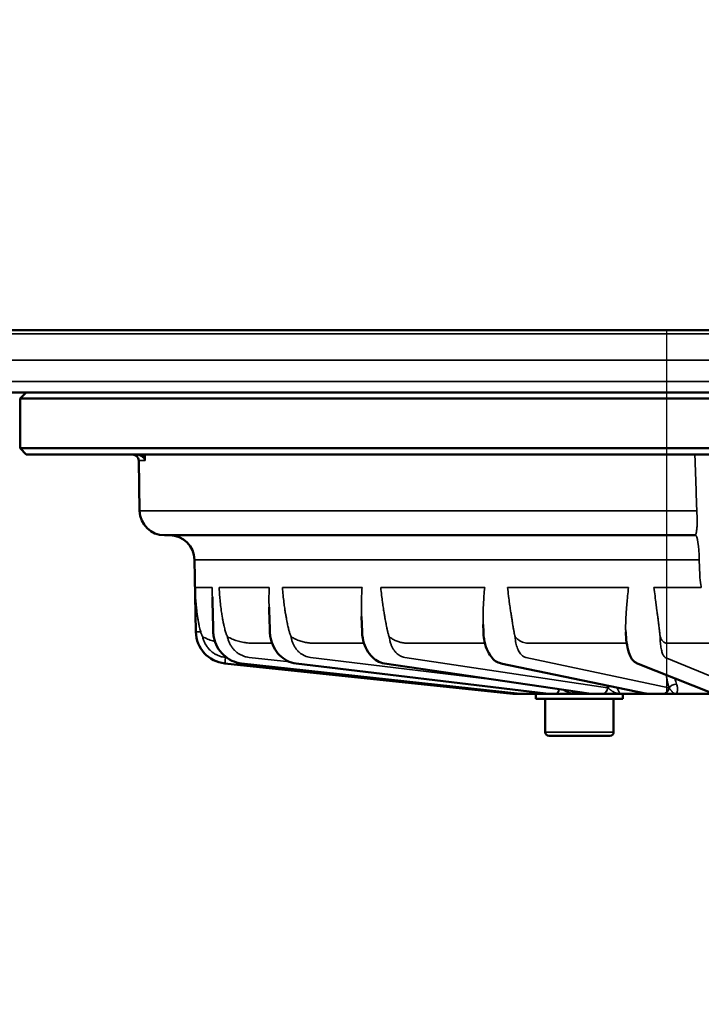
# Model space of a CAD drawing. Units: millimetres. Extents: x 8190 to 8715, y 4246 to 4676.
# Drawn here: x 8496 to 8551, y 4568 to 4647 of the extents above; entities that cross this region are included whole.
import ezdxf

# ---------------------------------------------------------------- set-up
doc = ezdxf.new("R2010")
doc.units = ezdxf.units.MM
doc.header["$LTSCALE"] = 5
doc.linetypes.add('AM_ISO02W050', pattern=[7.5, 6, -1.5])
doc.layers.get('Defpoints').update_dxf_attribs({"linetype": 'CONTINUOUS'})
for name, color, linetype, lineweight in [('AM_3 ( Verdeckt )', 6, 'AM_ISO02W050', 25), ('AM_5 ( Bemassung)', 3, 'CONTINUOUS', 25), ('Sichtbar (ISO)', 7, 'CONTINUOUS', 50), ('Sichtbar schmal (ISO)', 7, 'CONTINUOUS', 35)]:
    doc.layers.add(name, color=color, linetype=linetype, lineweight=lineweight)
doc.styles.get("Standard").update_dxf_attribs({"font": 'ARIALUNI.TTF'})
doc.dimstyles.new('BENUTZERDEFINIERTE NORM$0', dxfattribs={"dimscale": 5, "dimtxt": 3.5, "dimasz": 2.5, "dimexe": 1, "dimexo": 0, "dimgap": 1.5, "dimtad": 1, "dimdsep": 46, "dimtxsty": 'Standard', "dimcen": 0, "dimclrd": 256, "dimclre": 256, "dimclrt": 6, "dimadec": 0, "dimazin": 2, "dimtp": 0.1, "dimtm": 0.1, "dimtfac": 0.71, "dimtmove": 0, "dimatfit": 3, "dimfxl": 1, "dimlwd": -1, "dimlwe": -1, "dimarcsym": 0})

# ---------------------------------------------------------------- blocks, each defined once
blk = doc.blocks.new('*D2')
at = {"layer": 'AM_5 ( Bemassung)', "transparency": 16777216}
for p, q in [((8684.588, 4634.267), (8684.588, 4646.767)), ((8496.987, 4621.767), (8689.588, 4621.767)), ((8684.588, 4621.767), (8684.588, 4592.517)), ((8548.719, 4592.517), (8689.588, 4592.517)), ((8684.588, 4580.017), (8684.588, 4567.517))]:
    blk.add_line(p, q, dxfattribs=at)
for points in [[(8682.504, 4634.267), (8686.671, 4634.267), (8684.588, 4621.767)], [(8682.504, 4580.017), (8686.671, 4580.017), (8684.588, 4592.517)]]:
    blk.add_solid(points, dxfattribs=at)
at = {"layer": 'Defpoints', "color": 0, "transparency": 16777216}
for p in [(8496.987, 4621.767), (8548.719, 4592.517), (8684.588, 4592.517)]:
    blk.add_point(p, dxfattribs=at)
at = {"layer": 'AM_5 ( Bemassung)', "color": 6, "transparency": 16777216, "insert": (8668.147, 4607.142), "char_height": 17.5, "attachment_point": 5, "rotation": 90}
blk.add_mtext('30\\P', dxfattribs=at)

msp = doc.modelspace()

# ---------------------------------------------------------------- linework, layer by layer
at = {"layer": 'AM_3 ( Verdeckt )', "linetype": 'AM_ISO02W050'}
msp.add_line((8547.987, 4621.767), (8547.987, 4592.603), dxfattribs=at)
at = {"layer": 'Sichtbar (ISO)'}
for p, q in [((8642.933, 4621.767), (8474.041, 4621.767)), ((8619.987, 4621.767), (8496.987, 4621.767)), ((8648.487, 4616.767), (8468.487, 4616.767)), ((8496.487, 4616.767), (8495.987, 4616.267)), ((8620.487, 4616.767), (8496.487, 4616.767)), ((8620.987, 4616.267), (8495.987, 4616.267)), ((8495.987, 4612.267), (8495.987, 4616.267)), ((8495.987, 4612.267), (8620.987, 4612.267)), ((8496.487, 4611.767), (8495.987, 4612.267)), ((8496.487, 4611.767), (8620.487, 4611.767)), ((8505.601, 4607.232), (8505.531, 4611.275)), ((8507.601, 4605.267), (8550.264, 4605.267)), ((8510.123, 4597.494), (8510.021, 4603.301)), ((8523.495, 4597.485), (8523.449, 4598.736)), ((8533.26, 4597.484), (8533.237, 4598.08)), ((8512.458, 4594.954), (8535.616, 4592.519)), ((8536.22, 4592.517), (8513.803, 4594.953)), ((8538.282, 4592.52), (8518.184, 4594.954)), ((8541.736, 4592.522), (8525.301, 4594.956)), ((8546.311, 4592.527), (8534.659, 4594.961)), ((8551.654, 4592.552), (8545.578, 4594.986)), ((8535.669, 4592.517), (8537.91, 4592.517)), ((8537.487, 4592.117), (8537.487, 4592.517)), ((8544.487, 4592.117), (8537.487, 4592.117)), ((8538.237, 4592.117), (8538.237, 4589.417)), ((8579.367, 4592.517), (8538.342, 4592.517)), ((8543.737, 4592.117), (8543.737, 4589.417)), ((8544.487, 4592.117), (8544.487, 4592.517)), ((8543.437, 4589.117), (8538.537, 4589.117))]:
    msp.add_line(p, q, dxfattribs=at)
for centre, radius, start, end in [((8505.031, 4611.267), 0.5, 1, 90), ((8507.601, 4607.267), 2, 181, 270), ((8508.022, 4603.267), 2, 1, 90), ((8512.722, 4597.54), 2.6, 181, 264.00449), ((8535.669, 4593.017), 0.5, 264, 270), ((8538.342, 4593.017), 0.5, 263.09469, 270), ((8541.809, 4593.017), 0.5, 261.57594, 270), ((8546.413, 4593.017), 0.5, 258.20166, 270), ((8538.537, 4589.417), 0.3, 180, 270), ((8543.437, 4589.417), 0.3, 270, 0)]:
    msp.add_arc(centre, radius, start, end, dxfattribs=at)
for centre, major_axis, ratio, start_param, end_param in [((8521.868, 4597.409), (1.581, 1.224), 0.683784, 6.283118, 6.28318), ((8513.857, 4595.451), (-0.054, -0.497), 0.253875, 6.283176, 6.283283), ((8518.244, 4595.451), (-0.06, -0.496), 0.494099, 6.28316, 6.283324), ((8525.374, 4595.451), (-0.073, -0.495), 0.70065, 6.283144, 6.283385), ((8534.761, 4595.451), (-0.102, -0.489), 0.859453, 6.283118, 6.283488), ((8545.764, 4595.451), (-0.186, -0.464), 0.959686, 6.283056, 6.283743)]:
    msp.add_ellipse(centre, major_axis=major_axis, ratio=ratio, start_param=start_param, end_param=end_param, dxfattribs=at)
for points in [[(8505.283, 4611.767), (8505.283, 4611.767), (8505.283, 4611.767), (8505.283, 4611.767)], [(8511.523, 4597.491), (8511.5, 4598.426), (8511.476, 4599.362), (8511.452, 4600.297)], [(8516.017, 4599.485), (8516.017, 4599.485), (8516.017, 4599.485), (8516.017, 4599.485)], [(8516.081, 4597.487), (8516.06, 4598.153), (8516.039, 4598.819), (8516.017, 4599.485)], [(8523.449, 4598.633), (8523.436, 4598.649), (8523.427, 4598.658), (8523.427, 4598.658)], [(8523.449, 4598.736), (8523.449, 4598.736), (8523.449, 4598.736), (8523.449, 4598.736)], [(8523.453, 4598.627), (8523.452, 4598.629), (8523.451, 4598.631), (8523.449, 4598.633)]]:
    msp.add_open_spline(points, degree=3, dxfattribs=at)
for points, knots in [([(8513.803, 4594.954), (8513.532, 4594.984), (8513.263, 4595.059), (8512.771, 4595.29), (8512.543, 4595.446), (8512.148, 4595.82), (8511.977, 4596.042), (8511.714, 4596.525), (8511.62, 4596.792), (8511.542, 4597.204), (8511.527, 4597.348), (8511.523, 4597.491)], [0, 0, 0, 0, 0.0834114, 0.0834114, 0.1654856, 0.1654856, 0.2480075, 0.2480075, 0.3309325, 0.3309325, 0.3738872, 0.3738872, 0.3738872, 0.3738872]), ([(8518.184, 4594.955), (8517.94, 4594.985), (8517.697, 4595.059), (8517.252, 4595.283), (8517.045, 4595.435), (8516.682, 4595.8), (8516.523, 4596.019), (8516.274, 4596.498), (8516.182, 4596.765), (8516.103, 4597.185), (8516.086, 4597.336), (8516.081, 4597.487)], [0, 0, 0, 0, 0.0804436, 0.0804436, 0.1601454, 0.1601454, 0.24179, 0.24179, 0.3249577, 0.3249577, 0.3703057, 0.3703057, 0.3703057, 0.3703057]), ([(8525.301, 4594.957), (8525.098, 4594.987), (8524.898, 4595.058), (8524.53, 4595.268), (8524.358, 4595.411), (8524.047, 4595.759), (8523.907, 4595.973), (8523.684, 4596.448), (8523.599, 4596.717), (8523.519, 4597.153), (8523.501, 4597.319), (8523.495, 4597.485)], [0, 0, 0, 0, 0.0741177, 0.0741177, 0.1492136, 0.1492136, 0.2302314, 0.2302314, 0.3144726, 0.3144726, 0.3641816, 0.3641816, 0.3641816, 0.3641816]), ([(8534.659, 4594.962), (8534.509, 4594.993), (8534.365, 4595.058), (8534.1, 4595.24), (8533.978, 4595.361), (8533.738, 4595.676), (8533.625, 4595.883), (8533.438, 4596.355), (8533.364, 4596.629), (8533.287, 4597.098), (8533.267, 4597.291), (8533.26, 4597.484)], [0, 0, 0, 0, 0.0615113, 0.0615113, 0.1276576, 0.1276576, 0.209579, 0.209579, 0.2969603, 0.2969603, 0.354792, 0.354792, 0.354792, 0.354792]), ([(8545.578, 4594.987), (8545.491, 4595.022), (8545.415, 4595.074), (8545.28, 4595.198), (8545.222, 4595.273), (8545.086, 4595.492), (8545.019, 4595.653), (8544.885, 4596.073), (8544.825, 4596.356), (8544.745, 4596.921), (8544.72, 4597.204), (8544.709, 4597.484)], [0, 0, 0, 0, 0.0381047, 0.0381047, 0.0819403, 0.0819403, 0.1578272, 0.1578272, 0.2557328, 0.2557328, 0.3398465, 0.3398465, 0.3398465, 0.3398465]), ([(8512.458, 4594.954), (8512.449, 4594.955), (8512.457, 4594.953), (8512.45, 4594.954), (8512.451, 4594.954), (8512.451, 4594.954)], [0, 0, 0, 0, 0.2, 0.4, 0.5421237, 0.5421237, 0.5421237, 0.5421237]), ([(8538.342, 4592.517), (8538.337, 4592.517), (8538.331, 4592.517), (8538.187, 4592.517), (8538.047, 4592.517), (8537.91, 4592.517)], [0.03374394, 0.03374394, 0.03374394, 0.03374394, 0.03539147, 0.03539147, 0.07780014, 0.07780014, 0.07780014, 0.07780014])]:
    msp.add_open_spline(points, degree=3, knots=knots, dxfattribs=at)
at = {"layer": 'Sichtbar schmal (ISO)'}
for p, q in [((8643.962, 4621.482), (8473.012, 4621.482)), ((8469.458, 4619.349), (8647.516, 4619.349)), ((8468.487, 4617.634), (8648.487, 4617.634)), ((8506.058, 4611.275), (8505.531, 4611.275)), ((8550.426, 4607.232), (8505.601, 4607.232)), ((8510.021, 4603.301), (8550.618, 4603.301)), ((8550.618, 4603.301), (8550.661, 4602.066)), ((8510.072, 4601.071), (8511.447, 4601.071)), ((8516.028, 4601.071), (8511.996, 4601.071)), ((8523.503, 4601.071), (8517.088, 4601.071)), ((8533.362, 4601.071), (8525.002, 4601.071)), ((8544.933, 4601.071), (8535.197, 4601.071)), ((8550.788, 4601.071), (8546.98, 4601.071)), ((8510.132, 4597.494), (8510.123, 4597.494)), ((8514.703, 4596.586), (8516.255, 4596.586)), ((8523.649, 4596.586), (8519.604, 4596.586)), ((8533.384, 4596.586), (8527.156, 4596.586)), ((8544.792, 4596.586), (8536.842, 4596.586)), ((8548.003, 4596.586), (8553.791, 4596.586)), ((8512.511, 4595.434), (8512.595, 4595.425)), ((8536.222, 4592.517), (8513.806, 4594.954)), ((8514.427, 4595.434), (8517.685, 4595.079)), ((8517.713, 4595.076), (8517.713, 4595.076)), ((8538.297, 4592.519), (8518.199, 4594.954)), ((8519.346, 4595.434), (8534.63, 4593.574)), ((8541.772, 4592.519), (8525.337, 4594.954)), ((8526.933, 4595.434), (8543.248, 4592.999)), ((8546.387, 4592.519), (8534.734, 4594.954)), ((8536.67, 4595.434), (8548.175, 4592.999)), ((8547.893, 4595.434), (8553.805, 4592.999)), ((8520.906, 4594.728), (8520.906, 4594.728)), ((8535.669, 4592.517), (8535.669, 4592.577)), ((8543.248, 4592.999), (8543.272, 4592.999)), ((8548.175, 4592.999), (8548.192, 4592.999)), ((8539.064, 4592.519), (8538.297, 4592.519)), ((8542.857, 4592.519), (8541.772, 4592.519)), ((8547.716, 4592.519), (8546.387, 4592.519)), ((8543.737, 4589.417), (8538.237, 4589.417))]:
    msp.add_line(p, q, dxfattribs=at)
for centre, major_axis, ratio, start_param, end_param in [((8506.294, 4611.777), (-0.384, -0.32), 0.821116, 5.515239, 6.095909), ((8551.351, 4606.342), (-1.092, -1.074), 0.056448, 0.057791, 0.152827), ((8550.293, 4603.267), (0, 2), 0.162365, 4.729842, 6.265925), ((8553.733, 4602.242), (-0.022, 4.077), 0.754322, 1.610024, 1.807715), ((8558.718, 4602.78), (0.866, -8.163), 0.988008, 4.7931, 4.817683), ((8510.632, 4597.503), (-0.5, -0.008), 0.034895, 0.019311, 1.33685), ((8512.511, 4595.451), (-0.052, -0.497), 0.00365, 0.000992, 1.536907), ((8513.857, 4595.451), (-0.054, -0.497), 0.253875, 0.000096, 0.026535), ((8518.244, 4595.451), (-0.06, -0.496), 0.494099, 0.00014, 0.058704), ((8525.374, 4595.451), (-0.073, -0.495), 0.70065, 0.0002, 0.102318), ((8534.761, 4595.451), (-0.102, -0.489), 0.859453, 0.000302, 0.176536), ((8549.658, 4594.516), (0.105, 1.998), 0.515895, 1.99316, 2.258899), ((8535.669, 4593.017), (-0.052, -0.497), 0.00365, 0, 0.505618), ((8539.109, 4593.017), (-0.06, -0.496), 0.500419, 0.060403, 1.347346), ((8539.109, 4593.017), (0, -0.5), 0.5, 0, 1.28476), ((8542.894, 4593.017), (-0.074, -0.495), 0.70581, 0.104528, 1.640609), ((8542.894, 4593.017), (0, -0.5), 0.707107, 0, 1.53589), ((8543.625, 4592.982), (0.443, 0.232), 0.453318, 1.782187, 2.226172), ((8547.742, 4593.017), (-0.103, -0.489), 0.863101, 0.180219, 1.7163), ((8547.742, 4593.017), (0, -0.5), 0.866025, 0, 1.53589), ((8548.625, 4592.982), (0.471, 0.169), 0.545115, 1.014723, 2.503031), ((8538.342, 4593.017), (-0.06, -0.496), 0.494096, 0, 0.060151), ((8538.342, 4593.017), (0, -0.5), 0.866025, 6.178466, 6.283185), ((8539.109, 4593.017), (0, -0.5), 0.866025, 6.178466, 6.283185), ((8541.809, 4593.017), (-0.073, -0.495), 0.700647, 0, 0.103777), ((8541.809, 4593.017), (0, -0.5), 0.707107, 6.178466, 6.283185), ((8542.894, 4593.017), (0, -0.5), 0.707107, 6.178466, 6.283185), ((8546.413, 4593.017), (-0.102, -0.489), 0.85945, 0, 0.178014), ((8546.413, 4593.017), (0, -0.5), 0.5, 6.178466, 6.283185), ((8547.742, 4593.017), (0, -0.5), 0.5, 6.178466, 6.283185)]:
    msp.add_ellipse(centre, major_axis=major_axis, ratio=ratio, start_param=start_param, end_param=end_param, dxfattribs=at)
for points, knots in [([(8505.283, 4611.767), (8505.313, 4611.767), (8505.344, 4611.765), (8505.376, 4611.761), (8505.408, 4611.756), (8505.44, 4611.75), (8505.473, 4611.742), (8505.506, 4611.733), (8505.539, 4611.722), (8505.573, 4611.709), (8505.606, 4611.696), (8505.64, 4611.68), (8505.673, 4611.662), (8505.707, 4611.644), (8505.739, 4611.623), (8505.772, 4611.6), (8505.804, 4611.577), (8505.836, 4611.55), (8505.867, 4611.522)], [0.0000922, 0.0000922, 0.0000922, 0.0000922, 0.1666667, 0.1666667, 0.1666667, 0.3333333, 0.3333333, 0.3333333, 0.5, 0.5, 0.5, 0.6666667, 0.6666667, 0.6666667, 0.8333333, 0.8333333, 0.8333333, 0.9999998, 0.9999998, 0.9999998, 0.9999998]), ([(8506.058, 4611.275), (8506.053, 4611.296), (8506.048, 4611.317), (8506.042, 4611.338), (8506.031, 4611.375), (8506.019, 4611.413), (8506.005, 4611.449), (8505.983, 4611.506), (8505.958, 4611.562), (8505.929, 4611.616), (8505.9, 4611.669), (8505.869, 4611.719), (8505.835, 4611.767)], [0, 0, 0, 0, 0.117978, 0.117978, 0.117978, 0.333333, 0.333333, 0.333333, 0.666667, 0.666667, 0.666667, 1, 1, 1, 1]), ([(8506.051, 4611.767), (8506.052, 4611.69), (8506.053, 4611.614), (8506.054, 4611.538), (8506.056, 4611.451), (8506.057, 4611.363), (8506.058, 4611.275)], [0.0663067, 0.0663067, 0.0663067, 0.0663067, 0.5, 0.5, 0.5, 1, 1, 1, 1]), ([(8550.273, 4611.767), (8550.29, 4611.27), (8550.307, 4610.774), (8550.324, 4610.278), (8550.341, 4609.77), (8550.358, 4609.263), (8550.375, 4608.755), (8550.392, 4608.247), (8550.409, 4607.739), (8550.426, 4607.232)], [0.0076381, 0.0076381, 0.0076381, 0.0076381, 0.3333333, 0.3333333, 0.3333333, 0.6666667, 0.6666667, 0.6666667, 1, 1, 1, 1]), ([(8505.867, 4611.522), (8505.886, 4611.505), (8505.903, 4611.487), (8505.92, 4611.469), (8505.927, 4611.461), (8505.934, 4611.454), (8505.94, 4611.446), (8505.96, 4611.423), (8505.979, 4611.399), (8505.997, 4611.375), (8505.999, 4611.371), (8506.002, 4611.367), (8506.005, 4611.363), (8506.025, 4611.334), (8506.043, 4611.305), (8506.058, 4611.275)], [0, 0, 0, 0, 0.237975, 0.237975, 0.237975, 0.333333, 0.333333, 0.333333, 0.619327, 0.619327, 0.619327, 0.666667, 0.666667, 0.666667, 1, 1, 1, 1]), ([(8550.426, 4607.232), (8550.432, 4607.151), (8550.436, 4607.071), (8550.44, 4606.99), (8550.444, 4606.91), (8550.447, 4606.829), (8550.449, 4606.75), (8550.452, 4606.671), (8550.453, 4606.592), (8550.454, 4606.516), (8550.455, 4606.439), (8550.455, 4606.365), (8550.454, 4606.293), (8550.453, 4606.221), (8550.451, 4606.151), (8550.449, 4606.085), (8550.446, 4606.018), (8550.443, 4605.955), (8550.439, 4605.895), (8550.435, 4605.835), (8550.43, 4605.779), (8550.424, 4605.726), (8550.418, 4605.674), (8550.412, 4605.625), (8550.404, 4605.58), (8550.397, 4605.536), (8550.389, 4605.496), (8550.38, 4605.46), (8550.371, 4605.424), (8550.361, 4605.393), (8550.351, 4605.367), (8550.34, 4605.341), (8550.329, 4605.32), (8550.318, 4605.304), (8550.306, 4605.288), (8550.294, 4605.277), (8550.281, 4605.271)], [0.0000029, 0.0000029, 0.0000029, 0.0000029, 0.0833333, 0.0833333, 0.0833333, 0.1666667, 0.1666667, 0.1666667, 0.25, 0.25, 0.25, 0.3333333, 0.3333333, 0.3333333, 0.4166667, 0.4166667, 0.4166667, 0.5, 0.5, 0.5, 0.5833333, 0.5833333, 0.5833333, 0.6666667, 0.6666667, 0.6666667, 0.75, 0.75, 0.75, 0.8333333, 0.8333333, 0.8333333, 0.9166667, 0.9166667, 0.9166667, 1, 1, 1, 1]), ([(8510.072, 4601.071), (8510.078, 4600.697), (8510.084, 4600.316), (8510.091, 4599.931), (8510.097, 4599.548), (8510.104, 4599.162), (8510.111, 4598.759), (8510.117, 4598.353), (8510.124, 4597.93), (8510.132, 4597.494)], [0, 0, 0, 0, 0.333333, 0.333333, 0.333333, 0.66561, 0.66561, 0.66561, 1, 1, 1, 1]), ([(8510.072, 4601.071), (8510.077, 4600.828), (8510.086, 4600.599), (8510.097, 4600.382), (8510.097, 4600.375), (8510.098, 4600.367), (8510.098, 4600.36), (8510.11, 4600.152), (8510.123, 4599.957), (8510.139, 4599.774), (8510.14, 4599.761), (8510.141, 4599.748), (8510.142, 4599.735), (8510.157, 4599.561), (8510.173, 4599.398), (8510.191, 4599.244), (8510.193, 4599.227), (8510.195, 4599.21), (8510.197, 4599.193), (8510.214, 4599.047), (8510.232, 4598.91), (8510.251, 4598.781), (8510.254, 4598.761), (8510.257, 4598.741), (8510.26, 4598.721), (8510.278, 4598.6), (8510.296, 4598.486), (8510.315, 4598.379), (8510.319, 4598.358), (8510.323, 4598.336), (8510.326, 4598.315), (8510.345, 4598.215), (8510.363, 4598.12), (8510.382, 4598.032), (8510.386, 4598.009), (8510.391, 4597.987), (8510.396, 4597.965), (8510.414, 4597.884), (8510.431, 4597.807), (8510.449, 4597.735), (8510.455, 4597.713), (8510.46, 4597.691), (8510.466, 4597.67), (8510.483, 4597.603), (8510.499, 4597.542), (8510.516, 4597.484)], [0, 0, 0, 0, 0.125, 0.125, 0.125, 0.1293782, 0.1293782, 0.1293782, 0.25, 0.25, 0.25, 0.2587815, 0.2587815, 0.2587815, 0.375, 0.375, 0.375, 0.3881433, 0.3881433, 0.3881433, 0.5, 0.5, 0.5, 0.5175421, 0.5175421, 0.5175421, 0.625, 0.625, 0.625, 0.6468843, 0.6468843, 0.6468843, 0.75, 0.75, 0.75, 0.7763025, 0.7763025, 0.7763025, 0.875, 0.875, 0.875, 0.9055923, 0.9055923, 0.9055923, 0.9999999, 0.9999999, 0.9999999, 0.9999999]), ([(8511.452, 4600.297), (8511.452, 4600.325), (8511.451, 4600.353), (8511.451, 4600.382), (8511.446, 4600.598), (8511.445, 4600.828), (8511.447, 4601.071)], [0.8586383, 0.8586383, 0.8586383, 0.8586383, 0.875, 0.875, 0.875, 1, 1, 1, 1]), ([(8511.996, 4601.071), (8512.008, 4600.828), (8512.024, 4600.599), (8512.041, 4600.382), (8512.042, 4600.375), (8512.043, 4600.367), (8512.043, 4600.36), (8512.06, 4600.152), (8512.079, 4599.957), (8512.1, 4599.774), (8512.101, 4599.761), (8512.103, 4599.748), (8512.104, 4599.735), (8512.124, 4599.561), (8512.144, 4599.398), (8512.165, 4599.244), (8512.168, 4599.227), (8512.17, 4599.21), (8512.172, 4599.193), (8512.193, 4599.047), (8512.214, 4598.91), (8512.235, 4598.781), (8512.238, 4598.761), (8512.242, 4598.741), (8512.245, 4598.721), (8512.265, 4598.6), (8512.286, 4598.486), (8512.307, 4598.379), (8512.311, 4598.358), (8512.315, 4598.336), (8512.319, 4598.315), (8512.339, 4598.215), (8512.359, 4598.12), (8512.378, 4598.032), (8512.383, 4598.009), (8512.388, 4597.987), (8512.393, 4597.965), (8512.412, 4597.884), (8512.43, 4597.807), (8512.448, 4597.735), (8512.454, 4597.713), (8512.459, 4597.691), (8512.465, 4597.67), (8512.482, 4597.603), (8512.499, 4597.542), (8512.515, 4597.484)], [0, 0, 0, 0, 0.125, 0.125, 0.125, 0.1293782, 0.1293782, 0.1293782, 0.25, 0.25, 0.25, 0.2587815, 0.2587815, 0.2587815, 0.375, 0.375, 0.375, 0.3881433, 0.3881433, 0.3881433, 0.5, 0.5, 0.5, 0.5175421, 0.5175421, 0.5175421, 0.625, 0.625, 0.625, 0.6468843, 0.6468843, 0.6468843, 0.75, 0.75, 0.75, 0.7763025, 0.7763025, 0.7763025, 0.875, 0.875, 0.875, 0.9055923, 0.9055923, 0.9055923, 0.9999999, 0.9999999, 0.9999999, 0.9999999]), ([(8516.028, 4601.071), (8516.018, 4600.828), (8516.012, 4600.598), (8516.009, 4600.382), (8516.009, 4600.375), (8516.009, 4600.369), (8516.009, 4600.362), (8516.007, 4600.153), (8516.007, 4599.957), (8516.01, 4599.774), (8516.011, 4599.762), (8516.011, 4599.751), (8516.011, 4599.74), (8516.013, 4599.652), (8516.015, 4599.567), (8516.017, 4599.485)], [0, 0, 0, 0, 0.125, 0.125, 0.125, 0.1287247, 0.1287247, 0.1287247, 0.25, 0.25, 0.25, 0.2574671, 0.2574671, 0.2574671, 0.3160425, 0.3160425, 0.3160425, 0.3160425]), ([(8517.648, 4597.484), (8517.637, 4597.524), (8517.627, 4597.565), (8517.616, 4597.609), (8517.608, 4597.64), (8517.6, 4597.672), (8517.592, 4597.705), (8517.58, 4597.755), (8517.567, 4597.808), (8517.555, 4597.863), (8517.547, 4597.895), (8517.54, 4597.928), (8517.532, 4597.961), (8517.518, 4598.024), (8517.504, 4598.091), (8517.49, 4598.16), (8517.483, 4598.192), (8517.476, 4598.224), (8517.47, 4598.257), (8517.454, 4598.335), (8517.438, 4598.417), (8517.422, 4598.502), (8517.416, 4598.532), (8517.41, 4598.563), (8517.405, 4598.594), (8517.387, 4598.689), (8517.37, 4598.789), (8517.352, 4598.894), (8517.348, 4598.921), (8517.343, 4598.949), (8517.338, 4598.978), (8517.319, 4599.093), (8517.3, 4599.213), (8517.282, 4599.34), (8517.278, 4599.364), (8517.275, 4599.388), (8517.271, 4599.412), (8517.251, 4599.549), (8517.232, 4599.694), (8517.212, 4599.847), (8517.21, 4599.865), (8517.208, 4599.883), (8517.206, 4599.901), (8517.185, 4600.066), (8517.165, 4600.24), (8517.146, 4600.423), (8517.145, 4600.434), (8517.144, 4600.444), (8517.143, 4600.454), (8517.123, 4600.649), (8517.105, 4600.855), (8517.088, 4601.071)], [0, 0, 0, 0, 0.064854, 0.064854, 0.064854, 0.111111, 0.111111, 0.111111, 0.181585, 0.181585, 0.181585, 0.222222, 0.222222, 0.222222, 0.298574, 0.298574, 0.298574, 0.333333, 0.333333, 0.333333, 0.415443, 0.415443, 0.415443, 0.444444, 0.444444, 0.444444, 0.53235, 0.53235, 0.53235, 0.555556, 0.555556, 0.555556, 0.649263, 0.649263, 0.649263, 0.666667, 0.666667, 0.666667, 0.766157, 0.766157, 0.766157, 0.777778, 0.777778, 0.777778, 0.883091, 0.883091, 0.883091, 0.888889, 0.888889, 0.888889, 1, 1, 1, 1]), ([(8523.503, 4601.071), (8523.486, 4600.828), (8523.473, 4600.598), (8523.463, 4600.382), (8523.463, 4600.375), (8523.463, 4600.369), (8523.462, 4600.362), (8523.453, 4600.153), (8523.447, 4599.957), (8523.443, 4599.774), (8523.443, 4599.762), (8523.443, 4599.751), (8523.442, 4599.74), (8523.439, 4599.564), (8523.438, 4599.399), (8523.439, 4599.244), (8523.439, 4599.229), (8523.439, 4599.214), (8523.439, 4599.2), (8523.441, 4599.051), (8523.444, 4598.911), (8523.448, 4598.78), (8523.448, 4598.766), (8523.449, 4598.751), (8523.449, 4598.736)], [0, 0, 0, 0, 0.125, 0.125, 0.125, 0.1287247, 0.1287247, 0.1287247, 0.25, 0.25, 0.25, 0.2574671, 0.2574671, 0.2574671, 0.375, 0.375, 0.375, 0.3861849, 0.3861849, 0.3861849, 0.5, 0.5, 0.5, 0.5129247, 0.5129247, 0.5129247, 0.5129247]), ([(8525.563, 4597.484), (8525.554, 4597.524), (8525.545, 4597.565), (8525.536, 4597.609), (8525.529, 4597.64), (8525.522, 4597.672), (8525.515, 4597.705), (8525.504, 4597.755), (8525.493, 4597.808), (8525.482, 4597.863), (8525.475, 4597.895), (8525.469, 4597.928), (8525.462, 4597.961), (8525.449, 4598.024), (8525.436, 4598.091), (8525.423, 4598.16), (8525.416, 4598.192), (8525.41, 4598.224), (8525.404, 4598.257), (8525.389, 4598.335), (8525.374, 4598.417), (8525.359, 4598.502), (8525.353, 4598.532), (8525.348, 4598.563), (8525.342, 4598.594), (8525.325, 4598.689), (8525.308, 4598.789), (8525.291, 4598.894), (8525.286, 4598.921), (8525.281, 4598.949), (8525.277, 4598.978), (8525.258, 4599.093), (8525.239, 4599.213), (8525.219, 4599.34), (8525.216, 4599.364), (8525.212, 4599.388), (8525.209, 4599.412), (8525.188, 4599.549), (8525.167, 4599.694), (8525.146, 4599.847), (8525.144, 4599.865), (8525.141, 4599.883), (8525.139, 4599.901), (8525.116, 4600.066), (8525.094, 4600.24), (8525.072, 4600.423), (8525.071, 4600.434), (8525.07, 4600.444), (8525.069, 4600.454), (8525.046, 4600.649), (8525.023, 4600.855), (8525.002, 4601.071)], [0, 0, 0, 0, 0.064854, 0.064854, 0.064854, 0.111111, 0.111111, 0.111111, 0.181585, 0.181585, 0.181585, 0.222222, 0.222222, 0.222222, 0.298574, 0.298574, 0.298574, 0.333333, 0.333333, 0.333333, 0.415443, 0.415443, 0.415443, 0.444444, 0.444444, 0.444444, 0.53235, 0.53235, 0.53235, 0.555556, 0.555556, 0.555556, 0.649263, 0.649263, 0.649263, 0.666667, 0.666667, 0.666667, 0.766157, 0.766157, 0.766157, 0.777778, 0.777778, 0.777778, 0.883091, 0.883091, 0.883091, 0.888889, 0.888889, 0.888889, 1, 1, 1, 1]), ([(8533.362, 4601.071), (8533.339, 4600.828), (8533.32, 4600.598), (8533.304, 4600.382), (8533.303, 4600.375), (8533.303, 4600.369), (8533.302, 4600.362), (8533.287, 4600.153), (8533.274, 4599.957), (8533.264, 4599.774), (8533.263, 4599.762), (8533.263, 4599.751), (8533.262, 4599.74), (8533.252, 4599.564), (8533.245, 4599.399), (8533.24, 4599.244), (8533.239, 4599.229), (8533.239, 4599.214), (8533.238, 4599.2), (8533.233, 4599.051), (8533.23, 4598.911), (8533.229, 4598.78), (8533.229, 4598.763), (8533.228, 4598.746), (8533.228, 4598.729), (8533.227, 4598.605), (8533.227, 4598.489), (8533.229, 4598.379), (8533.229, 4598.36), (8533.229, 4598.342), (8533.23, 4598.324), (8533.231, 4598.238), (8533.234, 4598.157), (8533.237, 4598.08)], [0, 0, 0, 0, 0.125, 0.125, 0.125, 0.1287247, 0.1287247, 0.1287247, 0.25, 0.25, 0.25, 0.2574671, 0.2574671, 0.2574671, 0.375, 0.375, 0.375, 0.3861849, 0.3861849, 0.3861849, 0.5, 0.5, 0.5, 0.5149171, 0.5149171, 0.5149171, 0.625, 0.625, 0.625, 0.6436202, 0.6436202, 0.6436202, 0.7316069, 0.7316069, 0.7316069, 0.7316069]), ([(8535.723, 4597.484), (8535.714, 4597.532), (8535.706, 4597.583), (8535.697, 4597.637), (8535.691, 4597.669), (8535.686, 4597.701), (8535.68, 4597.734), (8535.67, 4597.796), (8535.659, 4597.862), (8535.647, 4597.932), (8535.642, 4597.964), (8535.636, 4597.997), (8535.63, 4598.03), (8535.617, 4598.109), (8535.603, 4598.193), (8535.589, 4598.282), (8535.584, 4598.313), (8535.579, 4598.345), (8535.573, 4598.378), (8535.557, 4598.476), (8535.541, 4598.58), (8535.523, 4598.69), (8535.519, 4598.72), (8535.514, 4598.749), (8535.509, 4598.78), (8535.49, 4598.901), (8535.471, 4599.029), (8535.45, 4599.166), (8535.446, 4599.191), (8535.442, 4599.217), (8535.439, 4599.243), (8535.417, 4599.391), (8535.394, 4599.547), (8535.37, 4599.714), (8535.368, 4599.734), (8535.365, 4599.754), (8535.362, 4599.774), (8535.337, 4599.953), (8535.311, 4600.144), (8535.285, 4600.348), (8535.283, 4600.359), (8535.282, 4600.37), (8535.28, 4600.382), (8535.253, 4600.598), (8535.225, 4600.828), (8535.197, 4601.071)], [0, 0, 0, 0, 0.079235, 0.079235, 0.079235, 0.125, 0.125, 0.125, 0.210562, 0.210562, 0.210562, 0.25, 0.25, 0.25, 0.342246, 0.342246, 0.342246, 0.375, 0.375, 0.375, 0.473726, 0.473726, 0.473726, 0.5, 0.5, 0.5, 0.605311, 0.605311, 0.605311, 0.625, 0.625, 0.625, 0.736848, 0.736848, 0.736848, 0.75, 0.75, 0.75, 0.868438, 0.868438, 0.868438, 0.875, 0.875, 0.875, 1, 1, 1, 1]), ([(8544.707, 4597.536), (8544.706, 4597.579), (8544.704, 4597.624), (8544.703, 4597.672), (8544.703, 4597.693), (8544.703, 4597.714), (8544.702, 4597.735), (8544.701, 4597.808), (8544.701, 4597.885), (8544.702, 4597.968), (8544.702, 4597.989), (8544.702, 4598.01), (8544.703, 4598.032), (8544.704, 4598.121), (8544.706, 4598.216), (8544.71, 4598.317), (8544.71, 4598.337), (8544.711, 4598.358), (8544.712, 4598.379), (8544.716, 4598.487), (8544.721, 4598.601), (8544.728, 4598.723), (8544.729, 4598.742), (8544.73, 4598.761), (8544.731, 4598.781), (8544.738, 4598.91), (8544.747, 4599.048), (8544.757, 4599.194), (8544.759, 4599.211), (8544.76, 4599.227), (8544.761, 4599.244), (8544.772, 4599.398), (8544.785, 4599.561), (8544.8, 4599.736), (8544.801, 4599.749), (8544.802, 4599.762), (8544.804, 4599.774), (8544.819, 4599.957), (8544.838, 4600.153), (8544.858, 4600.361), (8544.859, 4600.368), (8544.86, 4600.375), (8544.86, 4600.382), (8544.882, 4600.599), (8544.906, 4600.828), (8544.933, 4601.071)], [0.0276285, 0.0276285, 0.0276285, 0.0276285, 0.0955358, 0.0955358, 0.0955358, 0.125, 0.125, 0.125, 0.2246679, 0.2246679, 0.2246679, 0.25, 0.25, 0.25, 0.3539234, 0.3539234, 0.3539234, 0.375, 0.375, 0.375, 0.4831051, 0.4831051, 0.4831051, 0.5, 0.5, 0.5, 0.6123402, 0.6123402, 0.6123402, 0.625, 0.625, 0.625, 0.7415446, 0.7415446, 0.7415446, 0.75, 0.75, 0.75, 0.8707832, 0.8707832, 0.8707832, 0.875, 0.875, 0.875, 1, 1, 1, 1]), ([(8546.98, 4601.071), (8547.009, 4600.828), (8547.038, 4600.599), (8547.065, 4600.382), (8547.066, 4600.375), (8547.067, 4600.367), (8547.068, 4600.36), (8547.094, 4600.152), (8547.12, 4599.957), (8547.144, 4599.774), (8547.145, 4599.761), (8547.147, 4599.748), (8547.149, 4599.735), (8547.171, 4599.561), (8547.193, 4599.398), (8547.213, 4599.244), (8547.215, 4599.227), (8547.218, 4599.21), (8547.22, 4599.193), (8547.239, 4599.047), (8547.257, 4598.91), (8547.274, 4598.781), (8547.277, 4598.761), (8547.28, 4598.741), (8547.282, 4598.721), (8547.298, 4598.6), (8547.313, 4598.486), (8547.326, 4598.379), (8547.329, 4598.358), (8547.332, 4598.336), (8547.335, 4598.315), (8547.347, 4598.215), (8547.359, 4598.12), (8547.37, 4598.032), (8547.373, 4598.009), (8547.376, 4597.987), (8547.378, 4597.965), (8547.388, 4597.884), (8547.397, 4597.807), (8547.406, 4597.735), (8547.408, 4597.713), (8547.411, 4597.691), (8547.413, 4597.67), (8547.421, 4597.603), (8547.427, 4597.542), (8547.433, 4597.484)], [0, 0, 0, 0, 0.125, 0.125, 0.125, 0.1293782, 0.1293782, 0.1293782, 0.25, 0.25, 0.25, 0.2587815, 0.2587815, 0.2587815, 0.375, 0.375, 0.375, 0.3881433, 0.3881433, 0.3881433, 0.5, 0.5, 0.5, 0.5175421, 0.5175421, 0.5175421, 0.625, 0.625, 0.625, 0.6468843, 0.6468843, 0.6468843, 0.75, 0.75, 0.75, 0.7763025, 0.7763025, 0.7763025, 0.875, 0.875, 0.875, 0.9055923, 0.9055923, 0.9055923, 0.9999999, 0.9999999, 0.9999999, 0.9999999]), ([(8510.132, 4597.494), (8510.133, 4597.407), (8510.139, 4597.319), (8510.15, 4597.232), (8510.153, 4597.206), (8510.156, 4597.179), (8510.16, 4597.153), (8510.174, 4597.062), (8510.192, 4596.972), (8510.215, 4596.883), (8510.221, 4596.861), (8510.227, 4596.84), (8510.233, 4596.819), (8510.26, 4596.726), (8510.292, 4596.635), (8510.328, 4596.546), (8510.335, 4596.529), (8510.342, 4596.513), (8510.349, 4596.497), (8510.39, 4596.405), (8510.435, 4596.314), (8510.486, 4596.227), (8510.493, 4596.216), (8510.5, 4596.205), (8510.506, 4596.194), (8510.561, 4596.103), (8510.621, 4596.016), (8510.686, 4595.933), (8510.692, 4595.927), (8510.697, 4595.92), (8510.702, 4595.913), (8510.771, 4595.827), (8510.845, 4595.746), (8510.924, 4595.67), (8510.927, 4595.667), (8510.93, 4595.664), (8510.933, 4595.661), (8511.016, 4595.582), (8511.104, 4595.509), (8511.196, 4595.441), (8511.288, 4595.374), (8511.384, 4595.313), (8511.484, 4595.258), (8511.488, 4595.256), (8511.492, 4595.253), (8511.496, 4595.251), (8511.593, 4595.199), (8511.693, 4595.153), (8511.795, 4595.114), (8511.803, 4595.111), (8511.812, 4595.108), (8511.82, 4595.104), (8511.918, 4595.068), (8512.019, 4595.037), (8512.121, 4595.012), (8512.134, 4595.009), (8512.147, 4595.006), (8512.161, 4595.003), (8512.259, 4594.981), (8512.358, 4594.965), (8512.458, 4594.954)], [0, 0, 0, 0, 0.069926, 0.069926, 0.069926, 0.090909, 0.090909, 0.090909, 0.164354, 0.164354, 0.164354, 0.181818, 0.181818, 0.181818, 0.258783, 0.258783, 0.258783, 0.272727, 0.272727, 0.272727, 0.35321, 0.35321, 0.35321, 0.363636, 0.363636, 0.363636, 0.447638, 0.447638, 0.447638, 0.454545, 0.454545, 0.454545, 0.542067, 0.542067, 0.542067, 0.545455, 0.545455, 0.545455, 0.636364, 0.636364, 0.636364, 0.727273, 0.727273, 0.727273, 0.730923, 0.730923, 0.730923, 0.818182, 0.818182, 0.818182, 0.825351, 0.825351, 0.825351, 0.909091, 0.909091, 0.909091, 0.919778, 0.919778, 0.919778, 1, 1, 1, 1]), ([(8510.516, 4597.484), (8510.529, 4597.445), (8510.544, 4597.404), (8510.56, 4597.363), (8510.572, 4597.332), (8510.585, 4597.3), (8510.598, 4597.268), (8510.603, 4597.257), (8510.607, 4597.246), (8510.612, 4597.235), (8510.631, 4597.191), (8510.652, 4597.145), (8510.674, 4597.097)], [0, 0, 0, 0, 0.333333, 0.333333, 0.333333, 0.582974, 0.582974, 0.582974, 0.666667, 0.666667, 0.666667, 1, 1, 1, 1]), ([(8512.515, 4597.484), (8512.529, 4597.445), (8512.543, 4597.405), (8512.559, 4597.363), (8512.57, 4597.332), (8512.583, 4597.301), (8512.596, 4597.268), (8512.6, 4597.257), (8512.605, 4597.246), (8512.609, 4597.235), (8512.627, 4597.191), (8512.647, 4597.144), (8512.669, 4597.097)], [0, 0, 0, 0, 0.333333, 0.333333, 0.333333, 0.582878, 0.582878, 0.582878, 0.666667, 0.666667, 0.666667, 1, 1, 1, 1]), ([(8517.785, 4597.097), (8517.766, 4597.144), (8517.749, 4597.191), (8517.733, 4597.235), (8517.729, 4597.246), (8517.725, 4597.257), (8517.721, 4597.268), (8517.709, 4597.301), (8517.698, 4597.332), (8517.688, 4597.363), (8517.674, 4597.405), (8517.66, 4597.445), (8517.648, 4597.484)], [0.0000016, 0.0000016, 0.0000016, 0.0000016, 0.3333333, 0.3333333, 0.3333333, 0.417152, 0.417152, 0.417152, 0.6666667, 0.6666667, 0.6666667, 1, 1, 1, 1]), ([(8525.675, 4597.097), (8525.661, 4597.144), (8525.647, 4597.191), (8525.634, 4597.235), (8525.63, 4597.246), (8525.627, 4597.257), (8525.624, 4597.268), (8525.615, 4597.301), (8525.606, 4597.332), (8525.597, 4597.363), (8525.585, 4597.405), (8525.574, 4597.445), (8525.563, 4597.484)], [0.0000016, 0.0000016, 0.0000016, 0.0000016, 0.3333333, 0.3333333, 0.3333333, 0.417152, 0.417152, 0.417152, 0.6666667, 0.6666667, 0.6666667, 1, 1, 1, 1]), ([(8535.802, 4597.097), (8535.792, 4597.144), (8535.783, 4597.191), (8535.774, 4597.235), (8535.771, 4597.246), (8535.769, 4597.257), (8535.767, 4597.268), (8535.76, 4597.3), (8535.754, 4597.332), (8535.747, 4597.363), (8535.739, 4597.405), (8535.731, 4597.445), (8535.723, 4597.484)], [0.0000016, 0.0000016, 0.0000016, 0.0000016, 0.3333333, 0.3333333, 0.3333333, 0.4169822, 0.4169822, 0.4169822, 0.6666667, 0.6666667, 0.6666667, 1, 1, 1, 1]), ([(8547.433, 4597.484), (8547.438, 4597.445), (8547.443, 4597.405), (8547.448, 4597.363), (8547.451, 4597.332), (8547.455, 4597.301), (8547.458, 4597.268), (8547.459, 4597.257), (8547.46, 4597.246), (8547.461, 4597.235), (8547.466, 4597.191), (8547.47, 4597.144), (8547.474, 4597.097)], [0, 0, 0, 0, 0.333333, 0.333333, 0.333333, 0.582878, 0.582878, 0.582878, 0.666667, 0.666667, 0.666667, 1, 1, 1, 1]), ([(8510.674, 4597.097), (8510.682, 4597.062), (8510.69, 4597.026), (8510.699, 4596.991), (8510.712, 4596.941), (8510.727, 4596.891), (8510.744, 4596.842), (8510.758, 4596.8), (8510.774, 4596.76), (8510.79, 4596.719), (8510.807, 4596.678), (8510.826, 4596.637), (8510.846, 4596.597), (8510.868, 4596.551), (8510.892, 4596.506), (8510.918, 4596.462), (8510.937, 4596.43), (8510.956, 4596.398), (8510.977, 4596.367), (8511.009, 4596.318), (8511.043, 4596.271), (8511.079, 4596.225), (8511.098, 4596.201), (8511.117, 4596.178), (8511.136, 4596.155), (8511.179, 4596.105), (8511.224, 4596.058), (8511.272, 4596.012), (8511.288, 4595.996), (8511.304, 4595.981), (8511.321, 4595.966), (8511.375, 4595.916), (8511.432, 4595.87), (8511.491, 4595.827), (8511.503, 4595.818), (8511.516, 4595.809), (8511.528, 4595.801), (8511.594, 4595.754), (8511.663, 4595.712), (8511.734, 4595.674), (8511.741, 4595.67), (8511.747, 4595.667), (8511.754, 4595.663), (8511.832, 4595.622), (8511.913, 4595.586), (8511.995, 4595.555), (8512.078, 4595.524), (8512.164, 4595.499), (8512.25, 4595.478), (8512.257, 4595.477), (8512.263, 4595.475), (8512.27, 4595.473), (8512.349, 4595.455), (8512.429, 4595.442), (8512.511, 4595.434)], [0, 0, 0, 0, 0.0408441, 0.0408441, 0.0408441, 0.1, 0.1, 0.1, 0.1493276, 0.1493276, 0.1493276, 0.2, 0.2, 0.2, 0.2576709, 0.2576709, 0.2576709, 0.3, 0.3, 0.3, 0.366046, 0.366046, 0.366046, 0.4, 0.4, 0.4, 0.4744084, 0.4744084, 0.4744084, 0.5, 0.5, 0.5, 0.582768, 0.582768, 0.582768, 0.6, 0.6, 0.6, 0.6911238, 0.6911238, 0.6911238, 0.7, 0.7, 0.7, 0.7994815, 0.7994815, 0.7994815, 0.9, 0.9, 0.9, 0.9078563, 0.9078563, 0.9078563, 1, 1, 1, 1]), ([(8510.674, 4597.097), (8510.805, 4597.03), (8511.071, 4596.909), (8511.404, 4596.794), (8511.601, 4596.74), (8511.655, 4596.727)], [0, 0, 0, 0, 0.2, 0.4, 0.4757459, 0.4757459, 0.4757459, 0.4757459]), ([(8512.669, 4597.097), (8512.685, 4597.01), (8512.707, 4596.925), (8512.734, 4596.842), (8512.761, 4596.758), (8512.793, 4596.676), (8512.829, 4596.597), (8512.866, 4596.518), (8512.908, 4596.441), (8512.954, 4596.367), (8513, 4596.293), (8513.051, 4596.222), (8513.106, 4596.155), (8513.161, 4596.088), (8513.22, 4596.025), (8513.283, 4595.966), (8513.346, 4595.906), (8513.412, 4595.851), (8513.481, 4595.801), (8513.551, 4595.75), (8513.624, 4595.704), (8513.699, 4595.663), (8513.774, 4595.622), (8513.852, 4595.586), (8513.931, 4595.555), (8514.011, 4595.524), (8514.093, 4595.498), (8514.176, 4595.478), (8514.258, 4595.458), (8514.342, 4595.443), (8514.427, 4595.434)], [0, 0, 0, 0, 0.1, 0.1, 0.1, 0.2, 0.2, 0.2, 0.3, 0.3, 0.3, 0.4, 0.4, 0.4, 0.5, 0.5, 0.5, 0.6, 0.6, 0.6, 0.7, 0.7, 0.7, 0.8, 0.8, 0.8, 0.9, 0.9, 0.9, 1, 1, 1, 1]), ([(8517.785, 4597.097), (8517.799, 4597.01), (8517.818, 4596.925), (8517.841, 4596.842), (8517.864, 4596.758), (8517.892, 4596.676), (8517.925, 4596.597), (8517.957, 4596.518), (8517.994, 4596.441), (8518.034, 4596.367), (8518.075, 4596.293), (8518.12, 4596.222), (8518.169, 4596.155), (8518.217, 4596.088), (8518.27, 4596.025), (8518.325, 4595.966), (8518.381, 4595.906), (8518.44, 4595.851), (8518.502, 4595.801), (8518.564, 4595.75), (8518.628, 4595.704), (8518.695, 4595.663), (8518.762, 4595.622), (8518.832, 4595.586), (8518.903, 4595.555), (8518.974, 4595.524), (8519.047, 4595.498), (8519.121, 4595.478), (8519.195, 4595.458), (8519.27, 4595.443), (8519.346, 4595.434)], [0, 0, 0, 0, 0.1, 0.1, 0.1, 0.2, 0.2, 0.2, 0.3, 0.3, 0.3, 0.4, 0.4, 0.4, 0.5, 0.5, 0.5, 0.6, 0.6, 0.6, 0.7, 0.7, 0.7, 0.8, 0.8, 0.8, 0.9, 0.9, 0.9, 1, 1, 1, 1]), ([(8525.675, 4597.097), (8525.686, 4597.01), (8525.7, 4596.925), (8525.718, 4596.842), (8525.737, 4596.758), (8525.759, 4596.676), (8525.784, 4596.597), (8525.81, 4596.518), (8525.839, 4596.441), (8525.871, 4596.367), (8525.904, 4596.293), (8525.94, 4596.222), (8525.979, 4596.155), (8526.018, 4596.088), (8526.06, 4596.025), (8526.105, 4595.966), (8526.15, 4595.906), (8526.197, 4595.851), (8526.247, 4595.801), (8526.297, 4595.75), (8526.349, 4595.704), (8526.404, 4595.663), (8526.458, 4595.622), (8526.514, 4595.586), (8526.572, 4595.555), (8526.63, 4595.524), (8526.689, 4595.498), (8526.749, 4595.478), (8526.81, 4595.458), (8526.871, 4595.443), (8526.933, 4595.434)], [0, 0, 0, 0, 0.1, 0.1, 0.1, 0.2, 0.2, 0.2, 0.3, 0.3, 0.3, 0.4, 0.4, 0.4, 0.5, 0.5, 0.5, 0.6, 0.6, 0.6, 0.7, 0.7, 0.7, 0.8, 0.8, 0.8, 0.9, 0.9, 0.9, 1, 1, 1, 1]), ([(8535.802, 4597.097), (8535.808, 4597.01), (8535.817, 4596.925), (8535.829, 4596.842), (8535.841, 4596.758), (8535.855, 4596.676), (8535.872, 4596.597), (8535.889, 4596.518), (8535.909, 4596.441), (8535.931, 4596.367), (8535.953, 4596.293), (8535.978, 4596.222), (8536.004, 4596.155), (8536.031, 4596.088), (8536.06, 4596.025), (8536.091, 4595.966), (8536.122, 4595.906), (8536.155, 4595.851), (8536.189, 4595.801), (8536.224, 4595.75), (8536.261, 4595.704), (8536.298, 4595.663), (8536.336, 4595.622), (8536.376, 4595.586), (8536.416, 4595.555), (8536.457, 4595.524), (8536.498, 4595.498), (8536.541, 4595.478), (8536.583, 4595.458), (8536.626, 4595.443), (8536.67, 4595.434)], [0, 0, 0, 0, 0.1, 0.1, 0.1, 0.2, 0.2, 0.2, 0.3, 0.3, 0.3, 0.4, 0.4, 0.4, 0.5, 0.5, 0.5, 0.6, 0.6, 0.6, 0.7, 0.7, 0.7, 0.8, 0.8, 0.8, 0.9, 0.9, 0.9, 1, 1, 1, 1]), ([(8547.474, 4597.097), (8547.476, 4597.01), (8547.479, 4596.925), (8547.484, 4596.842), (8547.488, 4596.758), (8547.494, 4596.676), (8547.502, 4596.597), (8547.509, 4596.518), (8547.518, 4596.441), (8547.528, 4596.367), (8547.538, 4596.293), (8547.549, 4596.222), (8547.562, 4596.155), (8547.575, 4596.088), (8547.588, 4596.025), (8547.603, 4595.966), (8547.618, 4595.906), (8547.634, 4595.851), (8547.651, 4595.801), (8547.668, 4595.75), (8547.686, 4595.704), (8547.705, 4595.663), (8547.724, 4595.622), (8547.744, 4595.586), (8547.764, 4595.555), (8547.785, 4595.524), (8547.806, 4595.498), (8547.827, 4595.478), (8547.849, 4595.458), (8547.871, 4595.443), (8547.893, 4595.434)], [0, 0, 0, 0, 0.1, 0.1, 0.1, 0.2, 0.2, 0.2, 0.3, 0.3, 0.3, 0.4, 0.4, 0.4, 0.5, 0.5, 0.5, 0.6, 0.6, 0.6, 0.7, 0.7, 0.7, 0.8, 0.8, 0.8, 0.9, 0.9, 0.9, 1, 1, 1, 1]), ([(8547.987, 4594.022), (8547.991, 4593.968), (8548.005, 4593.809), (8548.042, 4593.55), (8548.108, 4593.258), (8548.162, 4593.083), (8548.192, 4592.999)], [0.2979077, 0.2979077, 0.2979077, 0.2979077, 0.4, 0.6, 0.8, 0.9999987, 0.9999987, 0.9999987, 0.9999987]), ([(8537.612, 4592.601), (8537.645, 4592.59), (8537.678, 4592.58), (8537.71, 4592.57), (8537.718, 4592.568), (8537.726, 4592.566), (8537.734, 4592.563), (8537.794, 4592.546), (8537.853, 4592.53), (8537.91, 4592.517)], [0.7546963, 0.7546963, 0.7546963, 0.7546963, 0.8333333, 0.8333333, 0.8333333, 0.8527388, 0.8527388, 0.8527388, 1, 1, 1, 1]), ([(8539.637, 4592.833), (8539.655, 4592.822), (8539.673, 4592.812), (8539.692, 4592.802), (8539.716, 4592.788), (8539.741, 4592.775), (8539.768, 4592.761), (8539.797, 4592.747), (8539.827, 4592.732), (8539.859, 4592.718), (8539.881, 4592.708), (8539.904, 4592.698), (8539.928, 4592.688), (8539.967, 4592.672), (8540.008, 4592.656), (8540.051, 4592.641), (8540.07, 4592.635), (8540.09, 4592.628), (8540.11, 4592.622), (8540.161, 4592.606), (8540.214, 4592.591), (8540.27, 4592.578), (8540.285, 4592.574), (8540.3, 4592.571), (8540.315, 4592.568), (8540.381, 4592.554), (8540.45, 4592.542), (8540.522, 4592.533), (8540.53, 4592.532), (8540.539, 4592.531), (8540.547, 4592.53), (8540.628, 4592.521), (8540.712, 4592.517), (8540.801, 4592.517)], [0.2603486, 0.2603486, 0.2603486, 0.2603486, 0.3098334, 0.3098334, 0.3098334, 0.375, 0.375, 0.375, 0.4478159, 0.4478159, 0.4478159, 0.5, 0.5, 0.5, 0.5858969, 0.5858969, 0.5858969, 0.625, 0.625, 0.625, 0.7238534, 0.7238534, 0.7238534, 0.75, 0.75, 0.75, 0.8620137, 0.8620137, 0.8620137, 0.875, 0.875, 0.875, 1, 1, 1, 1]), ([(8540.392, 4592.721), (8540.405, 4592.709), (8540.418, 4592.697), (8540.431, 4592.685), (8540.467, 4592.653), (8540.504, 4592.623), (8540.544, 4592.598), (8540.583, 4592.573), (8540.625, 4592.553), (8540.667, 4592.539), (8540.71, 4592.524), (8540.754, 4592.517), (8540.801, 4592.517)], [0.5803961, 0.5803961, 0.5803961, 0.5803961, 0.625, 0.625, 0.625, 0.75, 0.75, 0.75, 0.875, 0.875, 0.875, 1, 1, 1, 1]), ([(8543.272, 4592.999), (8543.279, 4592.992), (8543.287, 4592.985), (8543.295, 4592.978), (8543.316, 4592.958), (8543.338, 4592.939), (8543.36, 4592.919), (8543.372, 4592.909), (8543.383, 4592.899), (8543.395, 4592.889), (8543.415, 4592.873), (8543.435, 4592.856), (8543.456, 4592.839), (8543.472, 4592.827), (8543.488, 4592.814), (8543.505, 4592.802), (8543.523, 4592.788), (8543.541, 4592.775), (8543.56, 4592.761), (8543.582, 4592.747), (8543.604, 4592.732), (8543.626, 4592.718), (8543.642, 4592.708), (8543.659, 4592.698), (8543.676, 4592.688), (8543.703, 4592.672), (8543.732, 4592.656), (8543.762, 4592.641), (8543.775, 4592.635), (8543.789, 4592.628), (8543.803, 4592.622), (8543.839, 4592.606), (8543.875, 4592.591), (8543.914, 4592.578), (8543.924, 4592.574), (8543.934, 4592.571), (8543.945, 4592.568), (8543.99, 4592.554), (8544.037, 4592.542), (8544.086, 4592.533), (8544.092, 4592.532), (8544.097, 4592.531), (8544.103, 4592.53), (8544.158, 4592.521), (8544.215, 4592.517), (8544.275, 4592.517)], [0, 0, 0, 0, 0.033817, 0.033817, 0.033817, 0.125, 0.125, 0.125, 0.171856, 0.171856, 0.171856, 0.25, 0.25, 0.25, 0.309833, 0.309833, 0.309833, 0.375, 0.375, 0.375, 0.447816, 0.447816, 0.447816, 0.5, 0.5, 0.5, 0.585897, 0.585897, 0.585897, 0.625, 0.625, 0.625, 0.723853, 0.723853, 0.723853, 0.75, 0.75, 0.75, 0.862014, 0.862014, 0.862014, 0.875, 0.875, 0.875, 1, 1, 1, 1]), ([(8544.017, 4593.006), (8544.031, 4592.973), (8544.045, 4592.941), (8544.059, 4592.908), (8544.076, 4592.868), (8544.092, 4592.828), (8544.108, 4592.791), (8544.124, 4592.753), (8544.139, 4592.718), (8544.153, 4592.685), (8544.167, 4592.653), (8544.181, 4592.623), (8544.195, 4592.598), (8544.208, 4592.573), (8544.222, 4592.553), (8544.235, 4592.539), (8544.248, 4592.524), (8544.262, 4592.517), (8544.275, 4592.517)], [0.2765208, 0.2765208, 0.2765208, 0.2765208, 0.375, 0.375, 0.375, 0.5, 0.5, 0.5, 0.625, 0.625, 0.625, 0.75, 0.75, 0.75, 0.875, 0.875, 0.875, 1, 1, 1, 1]), ([(8548.192, 4592.999), (8548.197, 4592.992), (8548.203, 4592.985), (8548.208, 4592.978), (8548.222, 4592.958), (8548.237, 4592.939), (8548.251, 4592.919), (8548.258, 4592.909), (8548.266, 4592.899), (8548.273, 4592.889), (8548.286, 4592.873), (8548.298, 4592.856), (8548.31, 4592.839), (8548.32, 4592.827), (8548.329, 4592.814), (8548.339, 4592.802), (8548.349, 4592.788), (8548.36, 4592.775), (8548.371, 4592.761), (8548.382, 4592.747), (8548.394, 4592.732), (8548.406, 4592.718), (8548.415, 4592.708), (8548.424, 4592.698), (8548.433, 4592.688), (8548.447, 4592.672), (8548.462, 4592.656), (8548.477, 4592.641), (8548.483, 4592.635), (8548.49, 4592.628), (8548.497, 4592.622), (8548.515, 4592.606), (8548.532, 4592.591), (8548.551, 4592.578), (8548.556, 4592.574), (8548.561, 4592.571), (8548.566, 4592.568), (8548.587, 4592.554), (8548.609, 4592.542), (8548.632, 4592.533), (8548.634, 4592.532), (8548.637, 4592.531), (8548.639, 4592.53), (8548.665, 4592.521), (8548.691, 4592.517), (8548.719, 4592.517)], [0, 0, 0, 0, 0.033817, 0.033817, 0.033817, 0.125, 0.125, 0.125, 0.171856, 0.171856, 0.171856, 0.25, 0.25, 0.25, 0.309833, 0.309833, 0.309833, 0.375, 0.375, 0.375, 0.447816, 0.447816, 0.447816, 0.5, 0.5, 0.5, 0.585897, 0.585897, 0.585897, 0.625, 0.625, 0.625, 0.723853, 0.723853, 0.723853, 0.75, 0.75, 0.75, 0.862014, 0.862014, 0.862014, 0.875, 0.875, 0.875, 1, 1, 1, 1]), ([(8548.795, 4593.289), (8548.81, 4593.247), (8548.824, 4593.204), (8548.835, 4593.161), (8548.845, 4593.118), (8548.854, 4593.075), (8548.861, 4593.033), (8548.867, 4592.991), (8548.871, 4592.949), (8548.873, 4592.908), (8548.874, 4592.868), (8548.873, 4592.828), (8548.87, 4592.791), (8548.866, 4592.753), (8548.861, 4592.718), (8548.852, 4592.685), (8548.844, 4592.653), (8548.833, 4592.623), (8548.82, 4592.598), (8548.807, 4592.573), (8548.791, 4592.553), (8548.774, 4592.539), (8548.757, 4592.524), (8548.738, 4592.517), (8548.719, 4592.517)], [0, 0, 0, 0, 0.125, 0.125, 0.125, 0.25, 0.25, 0.25, 0.375, 0.375, 0.375, 0.5, 0.5, 0.5, 0.625, 0.625, 0.625, 0.75, 0.75, 0.75, 0.875, 0.875, 0.875, 1, 1, 1, 1])]:
    msp.add_open_spline(points, degree=3, knots=knots, dxfattribs=at)
for points in [[(8512.669, 4597.097), (8512.794, 4597.03), (8513.05, 4596.909), (8513.455, 4596.764), (8513.87, 4596.661), (8514.29, 4596.599), (8514.566, 4596.586), (8514.703, 4596.586)], [(8519.604, 4596.586), (8519.481, 4596.586), (8519.235, 4596.599), (8518.859, 4596.66), (8518.488, 4596.764), (8518.126, 4596.909), (8517.897, 4597.03), (8517.785, 4597.097)], [(8527.156, 4596.586), (8527.055, 4596.586), (8526.854, 4596.599), (8526.548, 4596.66), (8526.245, 4596.764), (8525.951, 4596.909), (8525.766, 4597.03), (8525.675, 4597.097)], [(8536.842, 4596.586), (8536.771, 4596.586), (8536.629, 4596.599), (8536.413, 4596.66), (8536.201, 4596.764), (8535.995, 4596.909), (8535.865, 4597.03), (8535.802, 4597.097)], [(8547.474, 4597.097), (8547.506, 4597.03), (8547.57, 4596.909), (8547.674, 4596.764), (8547.782, 4596.661), (8547.893, 4596.599), (8547.966, 4596.586), (8548.003, 4596.586)], [(8543.186, 4593.18), (8543.212, 4593.118), (8543.241, 4593.057), (8543.272, 4592.999)], [(8537.896, 4592.52), (8537.896, 4592.52), (8537.896, 4592.52), (8537.896, 4592.52)]]:
    msp.add_open_spline(points, degree=3, dxfattribs=at)

# ---------------------------------------------------------------- dimensions: what is measured, and where the dimension line sits
at = {"layer": 'AM_5 ( Bemassung)'}
dim = msp.add_linear_dim(base=(8684.588, 4592.517), p1=(8496.987, 4621.767), p2=(8548.719, 4592.517), angle=90, text='30\\P', dimstyle='BENUTZERDEFINIERTE NORM$0', dxfattribs=at)
dim.commit()
dim.dimension.update_dxf_attribs({"geometry": '*D2', "text_midpoint": (8684.588, 4607.142), "dimtype": 160})

doc.saveas('drawing.dxf')
